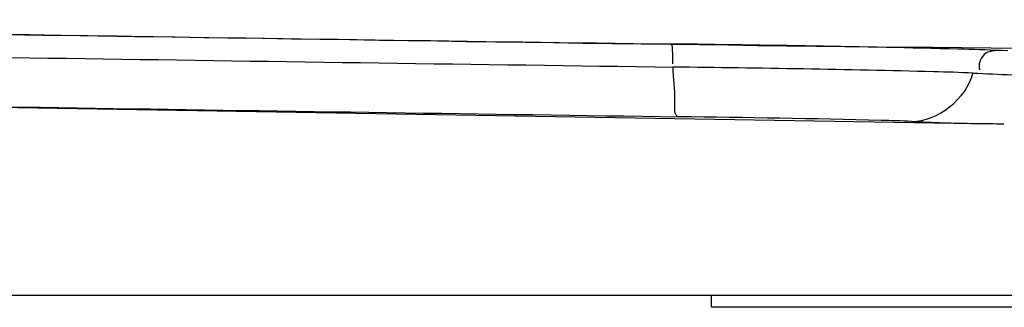
# Model space of a CAD drawing. Units: millimetres. Extents: x 72 to 14364, y -1404 to 2603.
# Drawn here: x 13025 to 13148, y -219 to -183 of the extents above; entities that cross this region are included whole.
import ezdxf

# ---------------------------------------------------------------- set-up
doc = ezdxf.new("R2010")
doc.units = ezdxf.units.MM
doc.header["$MEASUREMENT"] = 0

msp = doc.modelspace()

# ---------------------------------------------------------------- linework, layer by layer
at = {"color": 7, "linetype": 'Continuous'}
for p, q in [((13148.63, -186.96), (13147.83, -186.92)), ((12937.48, -192.59), (13144.36, -196.02)), ((12998.2, -217.53), (13194.14, -217.53)), ((13111.5, -219.03), (13111.5, -217.53)), ((13194.5, -219.03), (13111.5, -219.03))]:
    msp.add_line(p, q, dxfattribs=at)
for centre, radius, start, end in [((13905.48, 58746.34), 58937.84, 269.0792438, 269.2231145), ((13964.23, 62115.02), 62309.89, 269.0758593, 269.2114433), ((13159.49, 122.77), 312.87, 267.2091, 268.1057), ((14120.82, 71129.34), 71331.73, 269.0684815, 269.1859724), ((13149.65, 87.71), 283.79, 267.3574, 268.9686), ((13148.14, 18.3), 214.36, 269.0383, 269.9946)]:
    msp.add_arc(centre, radius, start, end, dxfattribs=at)
for points, knots in [([(12908.85, -183.05), (12934.53, -183.46), (13038.08, -185.02), (13141.63, -186.95), (13219.5, -186.95)], [0, 0, 0, 0, 0.248088, 1, 1, 1, 1]), ([(13106.35, -186.08), (13106.54, -186.1), (13106.61, -187.29), (13106.64, -187.91), (13106.6, -188.56)], [0, 0, 0, 0, 0.23157, 1, 1, 1, 1]), ([(13147.83, -186.92), (13146.02, -186.83), (13132.19, -186.45), (13118.37, -186.24), (13106.35, -186.08)], [0, 0, 0, 0, 0.130945, 1, 1, 1, 1]), ([(13147.83, -186.92), (13147.09, -186.91), (13145.47, -186.91), (13144.86, -188.73), (13145.13, -189.34)], [0, 0, 0, 0, 0.524642, 1, 1, 1, 1]), ([(13107.41, -195.19), (13106.8, -195.13), (13107.1, -191.95), (13106.7, -190.45), (13106.69, -188.97)], [0, 0, 0, 0, 0.291476, 1, 1, 1, 1]), ([(13144.26, -189.73), (13142.62, -189.65), (13130.1, -189.31), (13117.57, -189.11), (13106.69, -188.97)], [0, 0, 0, 0, 0.130866, 1, 1, 1, 1]), ([(13136.57, -195.77), (13135.3, -195.72), (13125.58, -195.46), (13115.86, -195.3), (13107.41, -195.19)], [0, 0, 0, 0, 0.130649, 1, 1, 1, 1])]:
    msp.add_open_spline(points, degree=3, knots=knots, dxfattribs=at)
msp.add_open_spline([(13136.57, -195.77), (13139.83, -195.82), (13143.47, -192.89), (13144.26, -189.73)], degree=3, dxfattribs=at)

doc.saveas('drawing.dxf')
